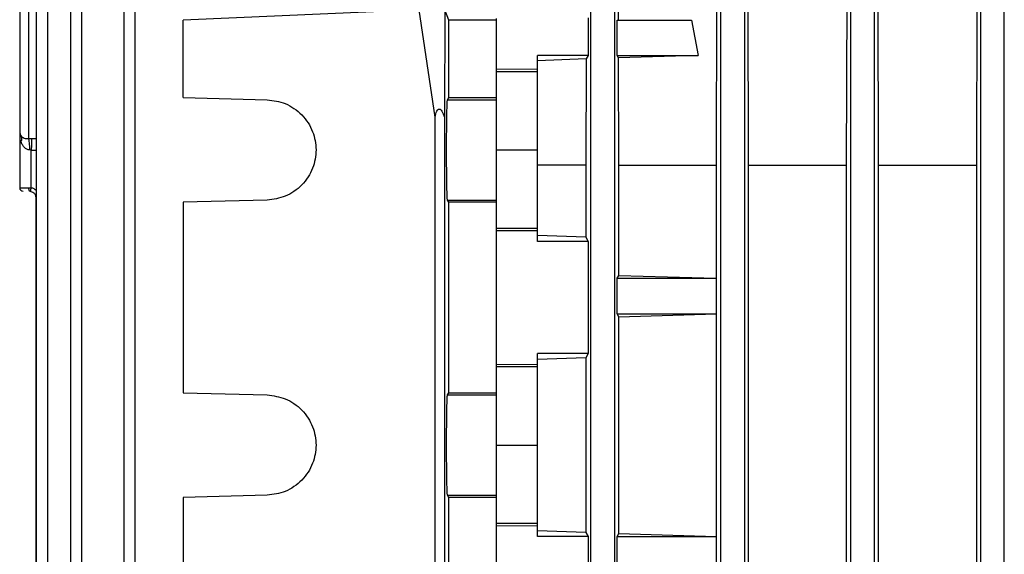
# Model space of a CAD drawing. Units: millimetres. Extents: x 60 to 6240, y 60 to 4395.
# Drawn here: x 1985 to 2068, y 1603 to 1649 of the extents above; entities that cross this region are included whole.
import ezdxf

# ---------------------------------------------------------------- set-up
doc = ezdxf.new("R2010")
doc.units = ezdxf.units.MM
doc.header["$LTSCALE"] = 15

msp = doc.modelspace()

# ---------------------------------------------------------------- linework, layer by layer
at = {"color": 7, "linetype": 'Continuous', "lineweight": 25}
for p, q in [((1986.49, 1669.334), (1986.49, 1543.238)), ((1987.464, 1543.256), (1987.464, 1669.307)), ((1989.371, 1669.313), (1989.371, 1543.238)), ((1990.345, 1543.256), (1990.345, 1669.304)), ((1993.893, 1669.327), (1993.893, 1543.238)), ((1994.867, 1543.256), (1994.867, 1669.298)), ((2033.411, 1543.256), (2033.411, 1669.298)), ((2035.41, 1669.298), (2035.41, 1543.256)), ((2044.411, 1543.256), (2044.411, 1669.304)), ((2046.41, 1669.304), (2046.41, 1543.256)), ((2055.411, 1543.256), (2055.411, 1669.307)), ((2057.41, 1669.307), (2057.41, 1543.256)), ((2066.411, 1543.256), (2066.411, 1669.309)), ((2068.41, 1556.879), (2068.41, 1669.309)), ((2035.754, 1648.509), (2035.704, 1664.759)), ((2044.105, 1664.759), (2044.019, 1636.216)), ((2046.774, 1636.216), (2046.691, 1664.759)), ((2055.122, 1664.759), (2055.04, 1636.216)), ((2057.765, 1636.216), (2057.685, 1664.759)), ((2066.132, 1664.759), (2066.053, 1636.216)), ((1985.843, 1650.055), (1985.843, 1638.462)), ((2018.88, 1649.38), (1998.911, 1648.509)), ((2020.236, 1640.286), (2018.88, 1649.38)), ((2021.062, 1649.38), (2021.039, 1640.286)), ((2021.411, 1648.509), (2021.062, 1649.38)), ((1998.911, 1641.943), (1998.911, 1648.509)), ((2021.411, 1641.943), (2021.411, 1648.509)), ((2025.411, 1648.509), (2021.411, 1648.509)), ((2025.411, 1648.64), (2025.411, 1648.509)), ((2025.411, 1648.509), (2025.411, 1641.943)), ((2033.191, 1648.699), (2033.191, 1645.509)), ((2035.642, 1645.509), (2035.642, 1648.509)), ((2035.642, 1648.509), (2041.951, 1648.509)), ((2041.951, 1648.509), (2042.503, 1645.509)), ((2033.191, 1645.509), (2028.911, 1645.509)), ((2028.911, 1644.349), (2028.911, 1645.509)), ((2033.013, 1645.211), (2028.911, 1645.057)), ((2033.013, 1645.211), (2032.983, 1636.216)), ((2033.191, 1645.509), (2033.013, 1645.211)), ((2035.764, 1645.306), (2035.642, 1645.509)), ((2035.642, 1645.509), (2042.503, 1645.509)), ((2042.503, 1645.509), (2035.764, 1645.306)), ((2035.793, 1636.216), (2035.764, 1645.306)), ((2025.411, 1644.366), (2028.911, 1644.349)), ((2025.411, 1644.157), (2028.911, 1644.157)), ((2028.911, 1644.157), (2028.911, 1644.349)), ((2028.911, 1637.509), (2028.911, 1644.157)), ((1998.911, 1641.943), (2006.022, 1641.757)), ((2021.287, 1641.757), (2021.411, 1641.943)), ((2021.287, 1641.757), (2025.411, 1641.757)), ((2021.411, 1641.943), (2025.411, 1641.943)), ((2025.411, 1641.943), (2025.411, 1641.757)), ((2020.236, 1554.731), (2020.236, 1640.286)), ((2021.039, 1640.286), (2021.039, 1554.731)), ((1985.085, 1638.284), (1985.085, 1634.309)), ((1986.085, 1638.455), (1985.843, 1638.462)), ((1986.49, 1638.435), (1986.085, 1638.455)), ((1986.059, 1637.497), (1985.938, 1637.504)), ((1986.059, 1634.297), (1986.059, 1637.497)), ((1986.059, 1637.497), (1986.49, 1637.477)), ((2025.411, 1637.509), (2028.911, 1637.509)), ((2028.911, 1630.86), (2028.911, 1637.509)), ((2032.983, 1636.216), (2028.911, 1636.216)), ((2032.983, 1636.216), (2032.983, 1630.106)), ((2035.793, 1626.884), (2035.793, 1636.216)), ((2035.793, 1636.216), (2044.019, 1636.216)), ((2044.019, 1636.216), (2044.019, 1626.64)), ((2046.774, 1558.802), (2046.774, 1636.216)), ((2046.774, 1636.216), (2055.04, 1636.216)), ((2055.04, 1636.216), (2055.04, 1558.802)), ((2057.765, 1558.802), (2057.765, 1636.216)), ((2057.765, 1636.216), (2066.053, 1636.216)), ((2066.053, 1636.216), (2066.053, 1567.169)), ((1985.085, 1634.309), (1985.866, 1634.309)), ((1985.866, 1634.309), (1986.059, 1634.297)), ((1985.932, 1634.009), (1986.017, 1634.001)), ((1986.447, 1633.509), (1986.447, 1561.509)), ((2006.022, 1633.26), (1998.911, 1633.074)), ((2021.411, 1633.074), (2021.287, 1633.26)), ((2021.287, 1633.26), (2025.411, 1633.26)), ((2025.411, 1633.26), (2025.411, 1633.074)), ((1998.911, 1633.074), (1998.911, 1616.943)), ((2021.411, 1616.943), (2021.411, 1633.074)), ((2025.411, 1633.074), (2021.411, 1633.074)), ((2025.411, 1633.074), (2025.411, 1616.943)), ((2028.911, 1630.86), (2025.411, 1630.86)), ((2028.911, 1630.668), (2028.911, 1630.86)), ((2028.911, 1630.668), (2025.411, 1630.652)), ((2028.911, 1629.759), (2028.911, 1630.668)), ((2032.983, 1630.106), (2028.911, 1630.261)), ((2032.983, 1630.106), (2033.191, 1629.759)), ((2033.191, 1629.759), (2028.911, 1629.759)), ((2033.191, 1629.759), (2033.191, 1620.259)), ((2035.642, 1626.634), (2035.793, 1626.884)), ((2035.642, 1623.634), (2035.642, 1626.634)), ((2035.642, 1626.634), (2044.022, 1626.634)), ((2035.793, 1626.884), (2044.019, 1626.64)), ((2044.019, 1626.64), (2044.022, 1626.634)), ((2044.022, 1626.634), (2044.022, 1623.634)), ((2035.793, 1623.383), (2035.642, 1623.634)), ((2035.642, 1623.634), (2044.022, 1623.634)), ((2035.793, 1623.383), (2044.019, 1623.628)), ((2035.793, 1605.009), (2035.793, 1623.383)), ((2044.022, 1623.634), (2044.019, 1623.628)), ((2044.019, 1623.628), (2044.019, 1604.765)), ((2033.191, 1620.259), (2028.911, 1620.259)), ((2028.911, 1619.349), (2028.911, 1620.259)), ((2032.983, 1619.911), (2028.911, 1619.756)), ((2033.191, 1620.259), (2032.983, 1619.911)), ((2032.983, 1619.911), (2032.983, 1605.106)), ((2025.411, 1619.366), (2028.911, 1619.349)), ((2025.411, 1619.157), (2028.911, 1619.157)), ((2028.911, 1619.157), (2028.911, 1619.349)), ((2028.911, 1612.509), (2028.911, 1619.157)), ((1998.911, 1616.943), (2006.022, 1616.757)), ((2021.287, 1616.757), (2021.411, 1616.943)), ((2021.287, 1616.757), (2025.411, 1616.757)), ((2021.411, 1616.943), (2025.411, 1616.943)), ((2025.411, 1616.943), (2025.411, 1616.757)), ((2025.411, 1612.509), (2028.911, 1612.509)), ((2028.911, 1605.86), (2028.911, 1612.509)), ((2006.022, 1608.26), (1998.911, 1608.074)), ((2021.411, 1608.074), (2021.287, 1608.26)), ((2021.287, 1608.26), (2025.411, 1608.26)), ((2025.411, 1608.26), (2025.411, 1608.074)), ((1998.911, 1608.074), (1998.911, 1586.943)), ((2021.411, 1586.943), (2021.411, 1608.074)), ((2025.411, 1608.074), (2021.411, 1608.074)), ((2025.411, 1608.074), (2025.411, 1586.943)), ((2028.911, 1605.86), (2025.411, 1605.86)), ((2028.911, 1605.668), (2028.911, 1605.86)), ((2028.911, 1605.668), (2025.411, 1605.652)), ((2028.911, 1604.759), (2028.911, 1605.668)), ((2032.983, 1605.106), (2028.911, 1605.261)), ((2032.983, 1605.106), (2033.191, 1604.759)), ((2035.642, 1604.759), (2035.793, 1605.009)), ((2035.793, 1605.009), (2044.019, 1604.765)), ((2033.191, 1604.759), (2028.911, 1604.759)), ((2033.191, 1604.759), (2033.191, 1601.759)), ((2035.642, 1601.759), (2035.642, 1604.759)), ((2035.642, 1604.759), (2044.022, 1604.759)), ((2044.019, 1604.765), (2044.022, 1604.759)), ((2044.022, 1604.759), (2044.022, 1601.759))]:
    msp.add_line(p, q, dxfattribs=at)
msp.add_arc((1985.385, 1634.309), 0.3, 180, 270, dxfattribs=at)
for points, knots in [([(1985.085, 1649.431), (1985.085, 1649.277), (1985.085, 1648.958), (1985.085, 1647.721), (1985.085, 1646.087), (1985.085, 1644.259), (1985.085, 1642.431), (1985.085, 1640.796), (1985.085, 1639.559), (1985.085, 1639.24), (1985.085, 1639.086)], [0, 0, 0, 0, 0.121038, 0.25, 0.378962, 0.5, 0.621038, 0.75, 0.878962, 1, 1, 1, 1]), ([(2006.022, 1641.757), (2006.547, 1641.688), (2007.353, 1641.583), (2008.317, 1641.044), (2008.976, 1640.495), (2009.51, 1639.821), (2010.008, 1638.844), (2010.26, 1637.509), (2010.008, 1636.173), (2009.51, 1635.196), (2008.976, 1634.522), (2008.317, 1633.973), (2007.353, 1633.435), (2006.547, 1633.329), (2006.022, 1633.26)], [0, 0, 0, 0, 0.1199161, 0.1843066, 0.2500122, 0.3157158, 0.3801007, 0.5, 0.6198993, 0.6842842, 0.7499878, 0.8156934, 0.8800839, 1, 1, 1, 1]), ([(2021.287, 1633.26), (2021.277, 1633.329), (2021.263, 1633.435), (2021.247, 1633.973), (2021.235, 1634.522), (2021.226, 1635.196), (2021.217, 1636.173), (2021.213, 1637.509), (2021.217, 1638.844), (2021.226, 1639.821), (2021.235, 1640.495), (2021.247, 1641.044), (2021.263, 1641.583), (2021.277, 1641.688), (2021.287, 1641.757)], [0, 0, 0, 0, 0.1199161, 0.1843066, 0.2500122, 0.3157158, 0.3801007, 0.5, 0.6198993, 0.6842842, 0.7499878, 0.8156934, 0.8800839, 1, 1, 1, 1]), ([(2020.236, 1640.286), (2020.277, 1640.468), (2020.332, 1640.709), (2020.462, 1640.916), (2020.532, 1640.965), (2020.585, 1640.976), (2020.638, 1640.965), (2020.716, 1640.916), (2020.878, 1640.709), (2020.97, 1640.468), (2021.039, 1640.286)], [0, 0, 0, 0, 0.3157822, 0.4189114, 0.4610324, 0.4999992, 0.538965, 0.5810849, 0.6842131, 1, 1, 1, 1]), ([(1985.085, 1639.086), (1985.085, 1639.058), (1985.085, 1639.002), (1985.085, 1638.797), (1985.085, 1638.582), (1985.085, 1638.411), (1985.085, 1638.323), (1985.085, 1638.279), (1985.085, 1638.265), (1985.085, 1638.26), (1985.085, 1638.259)], [0, 0, 0, 0, 0.249429, 0.499588, 0.749804, 0.874879, 0.96282, 0.987755, 0.995464, 1, 1, 1, 1]), ([(1985.181, 1638.269), (1985.15, 1638.266), (1985.095, 1638.261), (1985.088, 1638.259), (1985.085, 1638.259)], [0, 0, 0, 0, 0.559717, 1, 1, 1, 1]), ([(1985.202, 1638.674), (1985.215, 1638.636), (1985.238, 1638.567), (1985.25, 1638.429), (1985.238, 1638.33), (1985.209, 1638.279), (1985.19, 1638.272), (1985.181, 1638.269)], [0, 0, 0, 0, 0.323039, 0.582634, 0.795865, 0.898594, 1, 1, 1, 1]), ([(1985.938, 1637.504), (1985.896, 1637.508), (1985.809, 1637.515), (1985.637, 1637.581), (1985.453, 1637.727), (1985.284, 1637.972), (1985.217, 1638.164), (1985.181, 1638.269)], [0, 0, 0, 0, 0.099733, 0.205572, 0.448342, 0.698526, 1, 1, 1, 1]), ([(1985.202, 1638.674), (1985.272, 1638.615), (1985.371, 1638.531), (1985.629, 1638.467), (1985.775, 1638.464), (1985.843, 1638.462)], [0, 0, 0, 0, 0.567643, 0.797278, 1, 1, 1, 1]), ([(1985.938, 1637.504), (1985.937, 1637.611), (1985.937, 1637.824), (1985.917, 1638.111), (1985.885, 1638.342), (1985.857, 1638.422), (1985.843, 1638.462)], [0, 0, 0, 0, 0.250074, 0.5, 0.749926, 1, 1, 1, 1]), ([(1986.085, 1638.455), (1986.085, 1638.408), (1986.087, 1638.316), (1986.081, 1638.06), (1986.071, 1637.779), (1986.063, 1637.591), (1986.059, 1637.497)], [0, 0, 0, 0, 0.279845, 0.559421, 0.779687, 1, 1, 1, 1]), ([(1986.017, 1634.001), (1986.016, 1634.006), (1986.016, 1634.015), (1986.026, 1634.094), (1986.041, 1634.193), (1986.053, 1634.262), (1986.059, 1634.297)], [0, 0, 0, 0, 0.279836, 0.559038, 0.779469, 1, 1, 1, 1]), ([(1986.49, 1634.067), (1986.435, 1634.119), (1986.313, 1634.234), (1986.149, 1634.275), (1986.059, 1634.297)], [0, 0, 0, 0, 0.448357, 1, 1, 1, 1]), ([(1986.017, 1634.001), (1986.081, 1633.984), (1986.198, 1633.951), (1986.336, 1633.832), (1986.429, 1633.683), (1986.441, 1633.566), (1986.447, 1633.509)], [0, 0, 0, 0, 0.2798975, 0.5057006, 0.7591519, 1, 1, 1, 1]), ([(2006.022, 1616.757), (2006.547, 1616.688), (2007.353, 1616.583), (2008.317, 1616.044), (2008.976, 1615.495), (2009.51, 1614.821), (2010.008, 1613.844), (2010.26, 1612.509), (2010.008, 1611.173), (2009.51, 1610.196), (2008.976, 1609.522), (2008.317, 1608.973), (2007.353, 1608.435), (2006.547, 1608.329), (2006.022, 1608.26)], [0, 0, 0, 0, 0.119916, 0.184307, 0.250012, 0.315716, 0.380101, 0.5, 0.619899, 0.684284, 0.749988, 0.815693, 0.880084, 1, 1, 1, 1]), ([(2021.287, 1608.26), (2021.277, 1608.329), (2021.263, 1608.435), (2021.247, 1608.973), (2021.235, 1609.522), (2021.226, 1610.196), (2021.217, 1611.173), (2021.213, 1612.509), (2021.217, 1613.844), (2021.226, 1614.821), (2021.235, 1615.495), (2021.247, 1616.044), (2021.263, 1616.583), (2021.277, 1616.688), (2021.287, 1616.757)], [0, 0, 0, 0, 0.119916, 0.184307, 0.250012, 0.315716, 0.380101, 0.5, 0.619899, 0.684284, 0.749988, 0.815693, 0.880084, 1, 1, 1, 1])]:
    msp.add_open_spline(points, degree=3, knots=knots, dxfattribs=at)
for points in [[(2025.411, 1641.757), (2025.411, 1641.681), (2025.411, 1641.529), (2025.411, 1640.541), (2025.411, 1639.151), (2025.411, 1637.509), (2025.411, 1635.866), (2025.411, 1634.476), (2025.411, 1633.488), (2025.411, 1633.336), (2025.411, 1633.26)], [(1985.085, 1639.086), (1985.09, 1639.013), (1985.1, 1638.868), (1985.168, 1638.739), (1985.202, 1638.674)], [(1985.932, 1634.009), (1985.923, 1634.013), (1985.906, 1634.022), (1985.885, 1634.092), (1985.869, 1634.191), (1985.867, 1634.269), (1985.866, 1634.309)], [(2025.411, 1616.757), (2025.411, 1616.681), (2025.411, 1616.529), (2025.411, 1615.541), (2025.411, 1614.151), (2025.411, 1612.509), (2025.411, 1610.866), (2025.411, 1609.476), (2025.411, 1608.488), (2025.411, 1608.336), (2025.411, 1608.26)]]:
    msp.add_open_spline(points, degree=3, dxfattribs=at)

doc.saveas('drawing.dxf')
